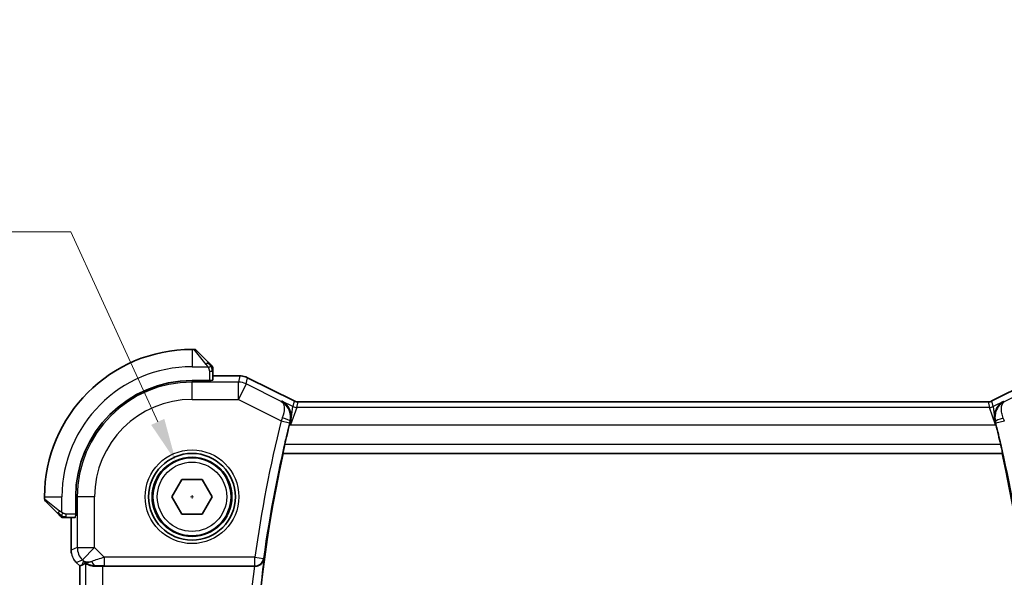
# Model space of a CAD drawing. Units: millimetres. Extents: x 14 to 2205, y 8 to 430.
# Drawn here: x 633 to 690, y 180 to 212 of the extents above; entities that cross this region are included whole.
import ezdxf

# ---------------------------------------------------------------- set-up
doc = ezdxf.new("R2010")
doc.units = ezdxf.units.MM
doc.layers.get('Defpoints').update_dxf_attribs({"lineweight": 25})
for name, color, linetype, lineweight in [('Dimension (ISO)', 7, 'Continuous', 18), ('Visible (ISO)', 7, 'Continuous', 35), ('Visible Narrow (ISO)', 7, 'Continuous', 25)]:
    doc.layers.add(name, color=color, linetype=linetype, lineweight=lineweight)
doc.styles.add('Note Text (TK)', font='MS PGothic.ttf')
doc.dimstyles.new('Default - Method 1b (TK)', dxfattribs={"dimtxt": 2.5, "dimasz": 2.5, "dimexe": 1, "dimexo": 1.5, "dimgap": 1, "dimtad": 1, "dimtoh": 1, "dimrnd": 1e-08, "dimdsep": 46, "dimtxsty": 'Note Text (TK)', "dimcen": 0.09, "dimdle": 5, "dimclrd": 100, "dimclre": 100, "dimclrt": 7, "dimadec": 1, "dimazin": 1, "dimtfac": 1, "dimtmove": 0, "dimatfit": 3, "dimfxl": 1, "dimtolj": 1, "dimlwd": -1, "dimlwe": -1, "dimarcsym": 0})

# ---------------------------------------------------------------- blocks, each defined once
blk = doc.blocks.new('*D21')
at = {"layer": 'Defpoints', "color": 0}
for p in [(642.365, 186.394), (644.236, 182.302)]:
    blk.add_point(p, dxfattribs=at)
at = {"layer": 'Dimension (ISO)', "color": 100}
for p, q in [((581.589, 199.628), (636.312, 199.628)), ((636.312, 199.628), (641.325, 188.668)), ((643.211, 184.348), (643.391, 184.348)), ((643.301, 184.258), (643.301, 184.438))]:
    blk.add_line(p, q, dxfattribs=at)
blk.add_solid([(641.704, 188.841), (640.946, 188.494), (642.365, 186.394)], dxfattribs=at)
at = {"layer": 'Dimension (ISO)', "color": 7, "insert": (581.589, 204.238), "char_height": 2.5, "attachment_point": 4, "style": 'Note Text (TK)'}
blk.add_mtext('\\A1; 4-M2.5 六角穴付ボルト\\P4-M2.5 Countersunk hole', dxfattribs=at)

msp = doc.modelspace()

# ---------------------------------------------------------------- linework, layer by layer
at = {"layer": 'Visible (ISO)'}
for p, q in [((643.4178, 192.848), (643.3006, 192.848)), ((643.5592, 192.7894), (644.2529, 192.0957)), ((644.5006, 191.0756), (644.5006, 191.5936)), ((646.0578, 191.3196), (644.5006, 191.3196)), ((646.0578, 191.3196), (646.0578, 191.3196)), ((644.4006, 191.0512), (643.3006, 191.0512)), ((644.4006, 191.0696), (644.4006, 191.0512)), ((646.505, 191.214), (646.505, 191.214)), ((646.505, 191.214), (649.1885, 189.8723)), ((689.4127, 189.8723), (692.0962, 191.214)), ((649.1885, 189.8723), (649.1885, 189.8723)), ((649.4117, 189.8196), (649.4117, 189.8196)), ((649.4117, 189.8196), (689.1895, 189.8196)), ((689.1895, 189.8196), (689.1895, 189.8196)), ((689.4127, 189.8723), (689.4127, 189.8723)), ((648.55, 186.8661), (648.5645, 186.848)), ((648.5645, 186.848), (690.001, 186.848)), ((690.0154, 186.8661), (690.001, 186.848)), ((642.1459, 184.348), (642.7232, 185.348)), ((642.7232, 185.348), (643.8779, 185.348)), ((643.8779, 185.348), (644.4553, 184.348)), ((634.8006, 184.348), (634.8006, 184.2308)), ((635.5529, 183.3957), (634.8592, 184.0894)), ((636.5974, 184.348), (636.5974, 183.248)), ((642.7232, 183.348), (642.1459, 184.348)), ((644.4553, 184.348), (643.8779, 183.348)), ((643.8779, 183.348), (642.7232, 183.348)), ((636.055, 183.148), (636.573, 183.148)), ((636.329, 183.148), (636.329, 181.2739)), ((636.5974, 183.248), (636.579, 183.248)), ((636.6219, 180.5669), (636.6219, 180.5669)), ((636.829, 180.3598), (636.6219, 180.5669)), ((636.829, 180.3598), (636.8295, 180.36)), ((636.829, 161.3362), (636.829, 180.3598)), ((636.9566, 180.4126), (636.8295, 180.36)), ((638.1504, 180.348), (646.8954, 180.348))]:
    msp.add_line(p, q, dxfattribs=at)
for radius in [2.5, 2.25]:
    msp.add_circle((643.3006, 184.348), radius, dxfattribs=at)
for centre, radius, start, end in [((643.3006, 184.348), 8.5, 90, 180), ((643.4178, 192.648), 0.2, 45, 90), ((644.3006, 191.7652), 0.2, 22.5, 45), ((644.3006, 191.7652), 0.2, 0, 22.5), ((643.3006, 184.348), 6.7032, 90, 180), ((720.2506, 170.848), 73.4849, 166.079107, 167.010199), ((618.3506, 170.848), 73.45, 12.996085, 13.914782), ((720.2506, 170.848), 73.45, 167.418081, 192.581919), ((618.3506, 170.848), 73.4151, 347.411998, 12.588002), ((635.0006, 184.2308), 0.2, 180, 225), ((635.8834, 183.348), 0.2, 225, 247.42191), ((635.8834, 183.348), 0.2, 247.5, 270)]:
    msp.add_arc(centre, radius, start, end, dxfattribs=at)
for centre, major_axis, ratio, start_param, end_param in [((648.9736, 188.515), (-0.2515, -1.0146), 0.0488686, 4.5321263, 4.7125016), ((690.7866, 189.092), (1.0579, 0.6931), 0.876418, 2.818231, 2.8515269), ((689.5955, 188.499), (-0.2514, 1.0147), 0.0488747, 4.7122761, 4.8927495), ((638.1639, 182.3278), (-1.627, -1.9307), 0.2679815, 0.4775044, 0.6278034), ((637.7583, 181.3486), (-0.7231, -0.691), 0.4923318, 0.0460845, 0.830978), ((637.7583, 181.3486), (0.9887, 0.1833), 0.9812058, 3.7525312, 4.5374248), ((638.1504, 180.3131), (1, 0), 0.0349208, 1.5707963, 1.975542), ((646.8933, 180.3306), (0.5034, 0.0001), 0.0345333, 1.4680457, 1.5665829)]:
    msp.add_ellipse(centre, major_axis=major_axis, ratio=ratio, start_param=start_param, end_param=end_param, dxfattribs=at)
for points, knots in [([(644.3889, 191.9597), (644.381, 191.9676), (644.3723, 191.9763), (644.363, 191.9856), (644.3539, 191.9947), (644.3442, 192.0044), (644.334, 192.0145), (644.3245, 192.0241), (644.3149, 192.0337), (644.3055, 192.0431), (644.296, 192.0526), (644.2868, 192.0618), (644.278, 192.0706), (644.2692, 192.0794), (644.2608, 192.0878), (644.2529, 192.0957)], [0.5, 0.5, 0.5, 0.5, 0.60524772, 0.60524772, 0.60524772, 0.707891, 0.707891, 0.707891, 0.80414857, 0.80414857, 0.80414857, 0.90207429, 0.90207429, 0.90207429, 1, 1, 1, 1]), ([(644.442, 191.9066), (644.442, 191.9066), (644.4419, 191.9067), (644.439, 191.9096), (644.4362, 191.9124), (644.4306, 191.918), (644.4223, 191.9263), (644.4134, 191.9352), (644.4015, 191.9471), (644.3889, 191.9597)], [0, 0, 0, 0, 0.16464555, 0.16464555, 0.16464555, 0.3268563, 0.3268563, 0.3268563, 0.5, 0.5, 0.5, 0.5]), ([(644.5006, 191.7199), (644.5006, 191.7314), (644.5006, 191.7413), (644.5006, 191.7485), (644.5006, 191.7556), (644.5006, 191.7602), (644.5006, 191.7626), (644.5006, 191.7629), (644.5006, 191.7632), (644.5006, 191.7634), (644.5006, 191.765), (644.5006, 191.7651), (644.5006, 191.7652)], [0.5, 0.5, 0.5, 0.5, 0.6699894, 0.6699894, 0.6699894, 0.83656608, 0.83656608, 0.83656608, 0.85622576, 0.85622576, 0.85622576, 1, 1, 1, 1]), ([(644.5006, 191.5936), (644.5006, 191.6016), (644.5006, 191.6099), (644.5006, 191.6185), (644.5006, 191.627), (644.5006, 191.6359), (644.5006, 191.645), (644.5006, 191.654), (644.5006, 191.6632), (644.5006, 191.672), (644.5006, 191.6809), (644.5006, 191.6895), (644.5006, 191.6974), (644.5006, 191.7057), (644.5006, 191.7132), (644.5006, 191.7199)], [0, 0, 0, 0, 0.10026775, 0.10026775, 0.10026775, 0.19847065, 0.19847065, 0.19847065, 0.29651622, 0.29651622, 0.29651622, 0.39628078, 0.39628078, 0.39628078, 0.5, 0.5, 0.5, 0.5]), ([(646.0578, 191.3196), (646.1642, 191.3196), (646.2718, 191.302), (646.418, 191.2536), (646.4623, 191.2353), (646.505, 191.214)], [0, 0, 0, 0, 0.031897594, 0.031897594, 0.04620725, 0.04620725, 0.04620725, 0.04620725]), ([(648.486, 189.8635), (648.487, 189.863), (648.4879, 189.8625), (648.5731, 189.8155), (648.6518, 189.7548), (648.7906, 189.6092), (648.8519, 189.5232), (648.964, 189.2926), (648.9928, 189.1583), (649.0037, 188.9844), (649.0033, 188.9303), (648.9935, 188.8203), (648.9842, 188.7645), (648.9699, 188.709)], [-0.13549216, -0.13549216, -0.13549216, -0.13549216, -0.13516552, -0.13516552, -0.10530165, -0.10530165, -0.07557106, -0.07557106, -0.03501725, -0.03501725, -0.01749781, -0.01749781, 0, 0, 0, 0]), ([(649.1885, 189.8723), (649.236, 189.8485), (649.288, 189.8323), (649.3641, 189.8213), (649.3879, 189.8196), (649.4117, 189.8196)], [0, 0, 0, 0, 0.015932344, 0.015932344, 0.02307092, 0.02307092, 0.02307092, 0.02307092]), ([(689.1895, 189.8196), (689.2426, 189.8196), (689.2963, 189.8283), (689.3693, 189.8525), (689.3914, 189.8616), (689.4127, 189.8723)], [0, 0, 0, 0, 0.015932344, 0.015932344, 0.02307092, 0.02307092, 0.02307092, 0.02307092]), ([(690.0832, 189.8475), (690.0822, 189.847), (690.0813, 189.8465), (689.9326, 189.7645), (689.8055, 189.6412), (689.668, 189.415), (689.6296, 189.3282), (689.5778, 189.137), (689.564, 189.0325), (689.5671, 188.9228)], [-0.00045715, -0.00045715, -0.00045715, -0.00045715, 0, 0, 0.0733163, 0.0733163, 0.11161991, 0.11161991, 0.14979215, 0.14979215, 0.14979215, 0.14979215]), ([(690.1239, 189.8288), (690.1221, 189.8279), (690.1204, 189.827), (690.1181, 189.8258), (690.1175, 189.8254), (690.1169, 189.8251)], [-0.08329554831, -0.08329554831, -0.08329554831, -0.08329554831, -0.08288094125, -0.08288094125, -0.08274180378, -0.08274180378, -0.08274180378, -0.08274180378]), ([(690.1205, 189.8268), (690.1208, 189.827), (690.1211, 189.8271), (690.1222, 189.8278), (690.123, 189.8283), (690.1239, 189.8288)], [0.08274069099, 0.08274069099, 0.08274069099, 0.08274069099, 0.08288094125, 0.08288094125, 0.08329554831, 0.08329554831, 0.08329554831, 0.08329554831]), ([(689.5671, 188.9227), (689.5678, 188.8981), (689.5693, 188.8733), (689.5718, 188.8484), (689.5726, 188.8401), (689.5736, 188.8318), (689.5746, 188.8235), (689.5752, 188.8182), (689.5759, 188.813), (689.5766, 188.8078), (689.5773, 188.8029), (689.578, 188.7981), (689.5788, 188.7932), (689.5797, 188.7868), (689.5808, 188.7804), (689.5819, 188.774), (689.5839, 188.7625), (689.586, 188.7511), (689.5884, 188.7396), (689.5891, 188.7362), (689.5898, 188.7329), (689.5906, 188.7295)], [0.00005507, 0.00005507, 0.00005507, 0.00005507, 0.00798066, 0.00798066, 0.00798066, 0.010608556, 0.010608556, 0.010608556, 0.012258203, 0.012258203, 0.012258203, 0.013786631, 0.013786631, 0.013786631, 0.015805957, 0.015805957, 0.015805957, 0.019405166, 0.019405166, 0.019405166, 0.020463127, 0.020463127, 0.020463127, 0.020463127]), ([(648.55, 186.8661), (648.5483, 186.8681), (648.5491, 186.8813), (648.5561, 186.9315), (648.5628, 186.9705), (648.5799, 187.0601), (648.5914, 187.1169), (648.6175, 187.2393), (648.632, 187.3046), (648.6461, 187.3658)], [0.001359152, 0.001359152, 0.001359152, 0.001359152, 0.018903664, 0.018903664, 0.037807328, 0.037807328, 0.056990592, 0.056990592, 0.075771554, 0.075771554, 0.075771554, 0.075771554]), ([(689.9192, 187.3658), (689.9333, 187.3046), (689.9479, 187.2393), (689.974, 187.1169), (689.9855, 187.0601), (690.0026, 186.9705), (690.0093, 186.9315), (690.0164, 186.8813), (690.0171, 186.8681), (690.0154, 186.8661)], [0.229650422, 0.229650422, 0.229650422, 0.229650422, 0.248431547, 0.248431547, 0.267615175, 0.267615175, 0.286518919, 0.286518919, 0.304063691, 0.304063691, 0.304063691, 0.304063691]), ([(635.5529, 183.3957), (635.5585, 183.3901), (635.5642, 183.3844), (635.5701, 183.3784), (635.5761, 183.3725), (635.5824, 183.3662), (635.5889, 183.3597), (635.5955, 183.3531), (635.6023, 183.3463), (635.6093, 183.3393), (635.6163, 183.3323), (635.6234, 183.3252), (635.6305, 183.3181), (635.6375, 183.3111), (635.6445, 183.3041), (635.6512, 183.2974), (635.658, 183.2906), (635.6644, 183.2842), (635.6706, 183.278), (635.6769, 183.2717), (635.6828, 183.2658), (635.6884, 183.2601)], [0, 0, 0, 0, 0.071275, 0.071275, 0.071275, 0.14246065, 0.14246065, 0.14246065, 0.21364074, 0.21364074, 0.21364074, 0.28489899, 0.28489899, 0.28489899, 0.35632005, 0.35632005, 0.35632005, 0.42799051, 0.42799051, 0.42799051, 0.5, 0.5, 0.5, 0.5]), ([(635.6884, 183.2601), (635.6941, 183.2545), (635.6995, 183.2491), (635.7045, 183.2441), (635.7095, 183.2391), (635.7141, 183.2345), (635.7181, 183.2304), (635.7222, 183.2264), (635.7258, 183.2228), (635.7288, 183.2198), (635.7318, 183.2168), (635.7342, 183.2144), (635.736, 183.2126), (635.7377, 183.2109), (635.7389, 183.2097), (635.7398, 183.2088), (635.7409, 183.2077), (635.7415, 183.2071), (635.7418, 183.2068), (635.742, 183.2066), (635.742, 183.2066), (635.742, 183.2066)], [0.5, 0.5, 0.5, 0.5, 0.57172447, 0.57172447, 0.57172447, 0.6426242, 0.6426242, 0.6426242, 0.71336021, 0.71336021, 0.71336021, 0.78457822, 0.78457822, 0.78457822, 0.85049403, 0.85049403, 0.85049403, 0.92879556, 0.92879556, 0.92879556, 1, 1, 1, 1]), ([(635.8834, 183.148), (635.8834, 183.148), (635.8834, 183.148), (635.8837, 183.148), (635.8839, 183.148), (635.8843, 183.148), (635.8852, 183.148), (635.886, 183.148), (635.8871, 183.148), (635.8887, 183.148), (635.8903, 183.148), (635.8922, 183.148), (635.8947, 183.148), (635.8971, 183.148), (635.9, 183.148), (635.9033, 183.148), (635.9066, 183.148), (635.9104, 183.148), (635.9145, 183.148), (635.9188, 183.148), (635.9234, 183.148), (635.9283, 183.148)], [0, 0, 0, 0, 0.07187067, 0.07187067, 0.07187067, 0.14250295, 0.14250295, 0.14250295, 0.21256871, 0.21256871, 0.21256871, 0.28268769, 0.28268769, 0.28268769, 0.35348445, 0.35348445, 0.35348445, 0.42564648, 0.42564648, 0.42564648, 0.5, 0.5, 0.5, 0.5]), ([(635.9283, 183.148), (635.9341, 183.148), (635.9404, 183.148), (635.9471, 183.148), (635.9538, 183.148), (635.9608, 183.148), (635.9681, 183.148), (635.9753, 183.148), (635.9826, 183.148), (635.99, 183.148), (635.9974, 183.148), (636.0047, 183.148), (636.0121, 183.148), (636.0138, 183.148), (636.0154, 183.148), (636.017, 183.148), (636.0227, 183.148), (636.0285, 183.148), (636.0341, 183.148), (636.0412, 183.148), (636.0482, 183.148), (636.055, 183.148)], [0.5, 0.5, 0.5, 0.5, 0.58502424, 0.58502424, 0.58502424, 0.66947181, 0.66947181, 0.66947181, 0.75324782, 0.75324782, 0.75324782, 0.83626522, 0.83626522, 0.83626522, 0.85443497, 0.85443497, 0.85443497, 0.91835525, 0.91835525, 0.91835525, 1, 1, 1, 1]), ([(636.3477, 181.0844), (636.3455, 181.0957), (636.3435, 181.1069), (636.3333, 181.1696), (636.329, 181.2219), (636.329, 181.2739)], [0.0591645, 0.0591645, 0.0591645, 0.0591645, 0.062597365, 0.062597365, 0.078216971, 0.078216971, 0.078216971, 0.078216971]), ([(637.151, 180.5091), (637.154, 180.5106), (637.1677, 180.5043), (637.2195, 180.4773), (637.2596, 180.4564), (637.3519, 180.4165), (637.4122, 180.3941), (637.5525, 180.3593), (637.6326, 180.3476), (637.7269, 180.345), (637.7416, 180.345), (637.7566, 180.3452)], [-0.26151943, -0.26151943, -0.26151943, -0.26151943, -0.2370985, -0.2370985, -0.21064366, -0.21064366, -0.18396346, -0.18396346, -0.15728326, -0.15728326, -0.15249257, -0.15249257, -0.15249257, -0.15249257]), ([(646.9449, 180.3479), (646.9788, 180.3478), (647.012, 180.3511), (647.0767, 180.3636), (647.1078, 180.3727), (647.1893, 180.4043), (647.2478, 180.4361), (647.3437, 180.525), (647.3772, 180.5691), (647.4279, 180.6617), (647.4453, 180.7112), (647.4544, 180.7618), (647.4546, 180.7626), (647.4547, 180.7634)], [0, 0, 0, 0, 0.010196467, 0.010196467, 0.020566696, 0.020566696, 0.039108364, 0.039108364, 0.053404004, 0.053404004, 0.067974616, 0.067974616, 0.068208574, 0.068208574, 0.068208574, 0.068208574])]:
    msp.add_open_spline(points, degree=3, knots=knots, dxfattribs=at)
msp.add_open_spline([(636.6219, 180.5669), (636.5801, 180.6087), (636.5419, 180.6548), (636.5082, 180.7038)], degree=3, dxfattribs=at)
at = {"layer": 'Visible Narrow (ISO)'}
for p, q in [((643.3006, 192.848), (643.3006, 191.848)), ((644.1115, 191.9809), (643.4178, 192.848)), ((643.3006, 191.848), (644.2066, 191.848)), ((644.3006, 191.5936), (644.442, 191.5936)), ((644.3006, 191.5936), (644.3006, 191.0512)), ((644.442, 191.5936), (644.5006, 191.5936)), ((644.5006, 191.3191), (646.0578, 191.3191)), ((646.0578, 191.3191), (645.9737, 190.9626)), ((646.0578, 191.3196), (646.0578, 191.3191)), ((643.3006, 191.0512), (643.3006, 190.9626)), ((645.9737, 190.9626), (643.3006, 190.9626)), ((643.3006, 189.9633), (643.3006, 190.9626)), ((645.9737, 189.9633), (645.9737, 190.9626)), ((646.4206, 190.8571), (645.9737, 189.9633)), ((646.4206, 190.8571), (646.5048, 191.2136)), ((648.4453, 189.8448), (646.4206, 190.8571)), ((646.505, 191.214), (646.5048, 191.2136)), ((646.5048, 191.2136), (649.1883, 189.8718)), ((689.4129, 189.8718), (692.0964, 191.2136)), ((692.1805, 190.8571), (690.1239, 189.8288)), ((643.3006, 189.9633), (645.9737, 189.9633)), ((645.9737, 189.9633), (648.4408, 188.7297)), ((648.486, 189.8635), (648.4453, 189.8448)), ((649.1124, 189.5503), (648.486, 189.8635)), ((649.1883, 189.8718), (649.1124, 189.5503)), ((649.1885, 189.8723), (649.1883, 189.8718)), ((649.3358, 189.4976), (649.4117, 189.8191)), ((649.4117, 189.8196), (649.4117, 189.8191)), ((649.4117, 189.8191), (689.1895, 189.8191)), ((689.1895, 189.8196), (689.1895, 189.8191)), ((689.1895, 189.8191), (689.2654, 189.4976)), ((689.4127, 189.8723), (689.4129, 189.8718)), ((689.4888, 189.5503), (689.4129, 189.8718)), ((690.0832, 189.8475), (689.4888, 189.5503)), ((690.1239, 189.8288), (690.0832, 189.8475)), ((648.9819, 188.4982), (649.1124, 189.5503)), ((649.3358, 189.4976), (648.9819, 188.4982)), ((689.2654, 189.4976), (649.3358, 189.4976)), ((689.6192, 188.4982), (689.2654, 189.4976)), ((689.4888, 189.5503), (689.5666, 188.9228)), ((648.4408, 188.7297), (648.9257, 188.6089)), ((648.924, 188.5271), (648.9819, 188.4982)), ((648.9486, 188.6993), (648.9699, 188.709)), ((648.9819, 188.4982), (689.6192, 188.4982)), ((689.5906, 188.7294), (689.6192, 188.4982)), ((689.5992, 188.6931), (689.6206, 188.6834)), ((689.6192, 188.4982), (689.6452, 188.5111)), ((690.1284, 188.7137), (689.6435, 188.593)), ((689.9192, 187.3658), (648.6461, 187.3658)), ((648.55, 186.8661), (690.0154, 186.8661)), ((634.8006, 184.348), (635.8006, 184.348)), ((634.8006, 184.2308), (635.6677, 183.5371)), ((635.8006, 183.442), (635.8006, 184.348)), ((636.5974, 184.348), (636.6859, 184.348)), ((636.6859, 184.348), (636.6859, 181.4216)), ((637.6853, 184.348), (636.6859, 184.348)), ((637.6853, 181.4216), (637.6853, 184.348)), ((636.055, 183.2066), (636.055, 183.348)), ((636.5974, 183.348), (636.055, 183.348)), ((636.055, 183.148), (636.055, 183.2066)), ((636.3295, 181.2739), (636.3295, 183.148)), ((636.329, 181.2739), (636.3295, 181.2739)), ((636.6859, 181.4216), (636.3295, 181.2739)), ((636.6859, 181.4216), (637.6853, 181.4216)), ((637.6853, 181.4216), (636.9787, 180.7149)), ((638.2411, 180.8658), (637.6853, 181.4216)), ((636.6219, 180.5669), (636.6222, 180.5673)), ((636.6222, 180.5673), (636.9787, 180.7149)), ((636.8295, 180.36), (636.6222, 180.5673)), ((637.0516, 180.6419), (636.9566, 180.4126)), ((636.9787, 180.7149), (637.0516, 180.6419)), ((637.151, 180.5091), (637.151, 161.1869)), ((646.9291, 180.8658), (638.2411, 180.8658)), ((638.2411, 180.8658), (638.2411, 180.3661)), ((646.9291, 180.8658), (647.4242, 180.7981)), ((646.9291, 180.3661), (646.9291, 180.8658)), ((647.4547, 180.7634), (647.4242, 180.7981)), ((636.8295, 161.336), (636.8295, 180.36)), ((637.7566, 180.3452), (637.7633, 180.3614)), ((638.1504, 161.348), (638.1504, 180.348)), ((638.2411, 180.3661), (646.9291, 180.3661)), ((646.9291, 180.3661), (646.9449, 180.3479))]:
    msp.add_line(p, q, dxfattribs=at)
for radius in [2.7, 2.3, 2]:
    msp.add_circle((643.3006, 184.348), radius, dxfattribs=at)
for centre, radius, start, end in [((643.3006, 184.348), 7.5, 90, 180), ((643.3006, 184.348), 6.6147, 90, 180), ((643.3006, 184.348), 5.6153, 90, 180), ((720.2506, 170.848), 74.0027, 166.016893, 172.219967), ((720.2506, 170.848), 73.503, 166.016893, 172.219967), ((618.3506, 170.848), 73.4681, 7.783728, 13.977069), ((720.2506, 170.848), 73.4681, 172.243572, 187.756428), ((720.2506, 170.848), 73.9678, 172.620873, 187.379127)]:
    msp.add_arc(centre, radius, start, end, dxfattribs=at)
for centre, major_axis, ratio, start_param, end_param in [((644.1115, 191.9543), (0.1414, 0.1414), 0.0943696, 0.7383527, 1.4767054), ((644.1115, 191.9543), (0.1414, 0.1414), 0.0943696, 0, 0.7383527), ((646.0578, 190.3194), (0.9732, -0.2298), 0.9996142, 1.3391163, 1.8024763), ((644.3006, 191.0756), (0.2, 0), 0.0349208, 5.2359878, 6.2831853), ((645.9737, 189.9633), (-0.9732, 0.2298), 0.9993569, 4.480709, 4.944069), ((649.4121, 190.3204), (-0.1152, -0.4879), 0.9973052, 6.0515053, 6.5148653), ((689.1891, 190.3204), (0.1152, -0.4879), 0.9973052, 6.0515053, 6.5148653), ((649.3358, 189.9973), (-0.4866, 0.1149), 0.9993569, 1.3391163, 1.8024763), ((689.2654, 189.9973), (-0.4866, -0.1149), 0.9993569, 1.3391163, 1.8024763), ((648.4611, 188.7222), (-0.3494, -0.9498), 0.0213162, 4.5290675, 4.7123614), ((648.4639, 188.8207), (0.4842, -0.1245), 0.1793858, 0.0354824, 1.5322129), ((648.9467, 188.6038), (0.1247, 0.5009), 0.041793, 1.3892336, 1.5708371), ((690.1053, 188.8047), (-0.4843, -0.1245), 0.1794822, 4.7510119, 6.2477023), ((689.6225, 188.5878), (0.1247, -0.5009), 0.0417964, 1.5707555, 1.752458), ((690.1081, 188.7062), (-0.3493, 0.9498), 0.0213183, 4.7124166, 4.8958127), ((635.6943, 183.5371), (-0.1414, -0.1414), 0.0943696, 5.5448326, 6.2831853), ((635.6943, 183.5371), (0.1414, 0.1414), 0.0943696, 1.6648873, 2.40324), ((636.573, 183.348), (0, 0.2), 0.0349208, 3.1415927, 4.1887902), ((637.3291, 181.274), (-0.3827, 0.9239), 0.999572, 1.1783496, 1.9632431), ((637.6853, 181.4216), (0.3827, -0.9239), 0.9992864, 4.3199422, 5.1048357), ((638.2586, 180.8483), (-1.0608, -0.3534), 0.0197522, 4.7222696, 5.4732658), ((637.7633, 180.8611), (0.0118, -0.4999), 0.5597234, 5.2028034, 6.2410583), ((646.9291, 180.8658), (0.3767, 0.3288), 0.9989277, 3.9954159, 5.4293621), ((638.2586, 180.3486), (-0.7073, 0.0004), 0.0246777, 4.7370917, 5.4880879)]:
    msp.add_ellipse(centre, major_axis=major_axis, ratio=ratio, start_param=start_param, end_param=end_param, dxfattribs=at)
for points, knots in [([(644.1115, 191.9809), (644.1147, 191.9768), (644.1252, 191.9633), (644.1379, 191.9463), (644.146, 191.9355), (644.1551, 191.9233), (644.1638, 191.9111), (644.1728, 191.8984), (644.1814, 191.8858), (644.1887, 191.8751), (644.1976, 191.8619), (644.2043, 191.8517), (644.2066, 191.848)], [0, 0, 0, 0, 0.3215828, 0.3215828, 0.3215828, 0.5255123, 0.5255123, 0.5255123, 0.7373622, 0.7373622, 0.7373622, 1, 1, 1, 1]), ([(644.2066, 191.848), (644.208, 191.8456), (644.21, 191.8424), (644.2124, 191.8384), (644.2178, 191.8291), (644.225, 191.8157), (644.2332, 191.7999)], [0.00000016, 0.00000016, 0.00000016, 0.00000016, 0.07789573, 0.07789573, 0.07789573, 0.25827312, 0.25827312, 0.25827312, 0.25827312]), ([(644.2332, 191.7999), (644.2394, 191.7881), (644.2462, 191.7749), (644.253, 191.7609), (644.2592, 191.7481), (644.2654, 191.7346), (644.2707, 191.7209), (644.2762, 191.7071), (644.2807, 191.693), (644.2845, 191.6794), (644.2888, 191.6642), (644.2922, 191.6497), (644.2949, 191.6369), (644.2991, 191.6172), (644.3006, 191.6015), (644.3006, 191.5936)], [0.25827312, 0.25827312, 0.25827312, 0.25827312, 0.39314391, 0.39314391, 0.39314391, 0.51690147, 0.51690147, 0.51690147, 0.64201572, 0.64201572, 0.64201572, 0.78266988, 0.78266988, 0.78266988, 1, 1, 1, 1]), ([(648.9486, 188.6993), (649.0018, 188.9095), (648.972, 189.2198), (648.7718, 189.6064), (648.5886, 189.7685), (648.4488, 189.843), (648.4471, 189.8439), (648.4453, 189.8448)], [-0.082886053, -0.082886053, -0.082886053, -0.082886053, -0.049731632, -0.033154421, 0, 0, 0.000414636, 0.000414636, 0.000414636, 0.000414636]), ([(648.4453, 189.8448), (648.4462, 189.8443), (648.447, 189.8438), (648.5138, 189.8028), (648.5881, 189.6907), (648.6259, 189.3784), (648.5795, 189.103), (648.5049, 188.9027)], [-0.000414636, -0.000414636, -0.000414636, -0.000414636, 0, 0, 0.033154421, 0.049731632, 0.082886053, 0.082886053, 0.082886053, 0.082886053]), ([(690.1169, 189.8251), (689.9111, 189.7151), (689.6783, 189.4676), (689.5761, 189.0014), (689.594, 188.7885), (689.6206, 188.6834)], [-0.082741804, -0.082741804, -0.082741804, -0.082741804, -0.033152377, -0.016576188, 0, 0, 0, 0]), ([(690.0643, 188.8868), (690.027, 188.987), (689.9726, 189.1831), (689.9365, 189.586), (690.0223, 189.7661), (690.1205, 189.8268)], [0, 0, 0, 0, 0.016576188, 0.033152377, 0.082740691, 0.082740691, 0.082740691, 0.082740691]), ([(635.8006, 183.442), (635.7993, 183.4429), (635.7971, 183.4442), (635.7942, 183.446), (635.7881, 183.45), (635.779, 183.4562), (635.7683, 183.4635), (635.7604, 183.4689), (635.7516, 183.4749), (635.7426, 183.4812), (635.7341, 183.4872), (635.7255, 183.4934), (635.7173, 183.4995), (635.7083, 183.5061), (635.6998, 183.5126), (635.6924, 183.5182), (635.6802, 183.5274), (635.671, 183.5345), (635.6677, 183.5371)], [0.00000014, 0.00000014, 0.00000014, 0.00000014, 0.09424462, 0.09424462, 0.09424462, 0.29608497, 0.29608497, 0.29608497, 0.44613462, 0.44613462, 0.44613462, 0.58843853, 0.58843853, 0.58843853, 0.74422937, 0.74422937, 0.74422937, 1, 1, 1, 1]), ([(635.8487, 183.4154), (635.8383, 183.4208), (635.8289, 183.4257), (635.8211, 183.4301), (635.8119, 183.4352), (635.8048, 183.4394), (635.8006, 183.442)], [0.74172688, 0.74172688, 0.74172688, 0.74172688, 0.86054632, 0.86054632, 0.86054632, 1, 1, 1, 1]), ([(636.055, 183.348), (636.0481, 183.348), (636.0352, 183.3491), (636.0188, 183.3522), (636.0082, 183.3543), (635.9961, 183.357), (635.9833, 183.3603), (635.972, 183.3631), (635.9602, 183.3665), (635.9483, 183.3704), (635.9369, 183.3742), (635.9254, 183.3786), (635.9142, 183.3834), (635.9028, 183.3883), (635.8917, 183.3936), (635.8812, 183.3988), (635.8696, 183.4045), (635.8586, 183.4101), (635.8487, 183.4154)], [0, 0, 0, 0, 0.19035453, 0.19035453, 0.19035453, 0.31386322, 0.31386322, 0.31386322, 0.42140608, 0.42140608, 0.42140608, 0.52396797, 0.52396797, 0.52396797, 0.62813475, 0.62813475, 0.62813475, 0.74172688, 0.74172688, 0.74172688, 0.74172688])]:
    msp.add_open_spline(points, degree=3, knots=knots, dxfattribs=at)
for points in [[(644.4263, 191.849), (644.418, 191.8575), (644.4, 191.8757), (644.3654, 191.9084), (644.3192, 191.952), (644.2602, 192.0113), (644.2251, 192.0488), (644.2071, 192.0679)], [(644.4263, 191.849), (644.4137, 191.8478), (644.3854, 191.8439), (644.3138, 191.8296), (644.258, 191.81), (644.2332, 191.7999)], [(644.4263, 191.849), (644.4251, 191.8644), (644.4225, 191.8914), (644.4116, 191.929), (644.3979, 191.9507), (644.3889, 191.9597)], [(644.4263, 191.849), (644.439, 191.8501), (644.46, 191.851), (644.4841, 191.8447), (644.4849, 191.8429), (644.4854, 191.8417)], [(644.4263, 191.849), (644.427, 191.8397), (644.4283, 191.8198), (644.4307, 191.783), (644.4337, 191.733), (644.4383, 191.6639), (644.442, 191.6179), (644.442, 191.5936)], [(644.4263, 191.849), (644.4402, 191.8347), (644.4636, 191.8092), (644.4928, 191.7627), (644.5006, 191.7332), (644.5006, 191.7199)], [(635.7994, 183.2224), (635.7932, 183.2284), (635.7806, 183.2409), (635.7591, 183.2629), (635.7339, 183.2899), (635.7023, 183.3231), (635.663, 183.3629), (635.6203, 183.4045), (635.5943, 183.4286), (635.5807, 183.4415)], [(635.7994, 183.2224), (635.8006, 183.235), (635.8048, 183.263), (635.819, 183.3348), (635.8386, 183.3906), (635.8487, 183.4154)], [(635.7994, 183.2224), (635.7839, 183.2237), (635.7569, 183.2264), (635.7192, 183.2374), (635.6974, 183.2512), (635.6884, 183.2601)], [(635.7994, 183.2224), (635.7988, 183.217), (635.7981, 183.207), (635.7983, 183.1937), (635.7995, 183.1822), (635.8018, 183.1725), (635.8047, 183.1657), (635.8068, 183.1629), (635.8069, 183.1631), (635.8069, 183.1632)], [(635.7994, 183.2224), (635.8071, 183.2218), (635.8235, 183.2207), (635.8528, 183.2188), (635.8893, 183.2165), (635.9374, 183.2135), (635.9964, 183.2093), (636.0347, 183.2066), (636.055, 183.2066)], [(635.7994, 183.2224), (635.8136, 183.2086), (635.8391, 183.1851), (635.8856, 183.1558), (635.915, 183.148), (635.9283, 183.148)]]:
    msp.add_open_spline(points, degree=3, dxfattribs=at)

# ---------------------------------------------------------------- dimensions: what is measured, and where the dimension line sits
at = {"layer": 'Dimension (ISO)', "color": 100}
dim = msp.add_diameter_dim_2p(p1=(644.2365, 182.3019), p2=(642.3647, 186.3941), text=' 4-M2.5 六角穴付ボルト\\P4-M2.5 Countersunk hole', dimstyle='Default - Method 1b (TK)', override={"dimtih": 1, "dimdec": 2, "dimlfac": 1, "dimtp": 0, "dimtm": 0, "dimtdec": 2, "dimtofl": 0}, dxfattribs=at)
dim.commit()
dim.dimension.update_dxf_attribs({"geometry": '*D21', "text_midpoint": (600.6516, 199.628), "dimtype": 163})

doc.saveas('drawing.dxf')
